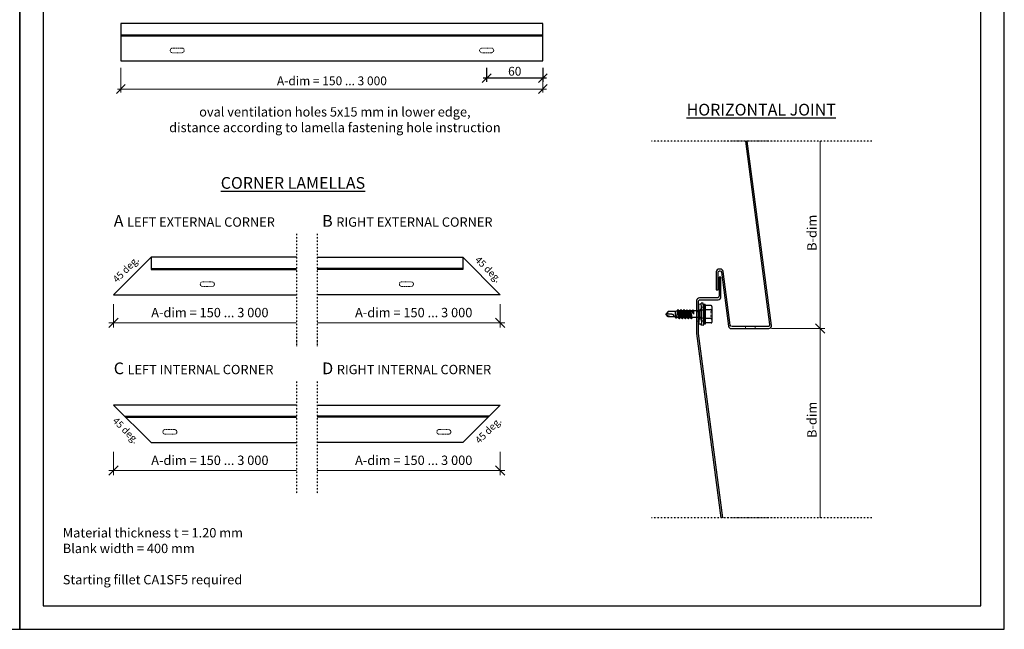
# Model space of a CAD drawing. Units: millimetres. Extents: x 0 to 4200, y 0 to 2970.
# Drawn here: x 2100 to 4200, y 0 to 1301 of the extents above; entities that cross this region are included whole.
import ezdxf

# ---------------------------------------------------------------- set-up
doc = ezdxf.new("R2010")
doc.units = ezdxf.units.MM
for name, pattern in [('DOT', [0.25, 0, -0.25]), ('KEEL', [1, 0.5, -0.5]), ('PKL', [7, 3, -2, 0, -2])]:
    doc.linetypes.add(name, pattern=pattern)
doc.layers.add('a4sheet', color=2, linetype='Continuous', plot=False)
for name, color, linetype, lineweight in [('border', 2, 'Continuous', 25), ('dimensions', 6, 'Continuous', 15), ('RUUKKI', 7, 'Continuous', 15), ('titleBlock', 2, 'Continuous', 15), ('Txt_dim_en', 6, 'Continuous', 15), ('Vaated', 4, 'Continuous', 0)]:
    doc.layers.add(name, color=color, linetype=linetype, lineweight=lineweight)
for name, color, linetype in [('KIINNIKE', 7, 'Continuous'), ('Txt_Default_en', 1, 'Continuous'), ('Txt_info_en', 3, 'Continuous'), ('Txt_titleBlock_en', 2, 'Continuous'), ('Txt_titles_en', 2, 'Continuous'), ('Txt_titles_general', 2, 'Continuous')]:
    doc.layers.add(name, color=color, linetype=linetype)
doc.styles.add('arial', font='arial.ttf')
doc.styles.add('ROMANS', font='romans')
doc.dimstyles.new('ISO-25-5', dxfattribs={"dimscale": 7.5, "dimtxt": 2.5, "dimasz": 2.5, "dimexe": 1, "dimexo": 2, "dimgap": 0.7, "dimtad": 1, "dimdec": 1, "dimdsep": 46, "dimtxsty": 'arial', "dimblk1": 'OBLIQUE', "dimblk2": 'OBLIQUE', "dimsah": 1, "dimcen": 2.5, "dimdle": 1, "dimclrd": 6, "dimclre": 6, "dimclrt": 2, "dimadec": 0, "dimazin": 2, "dimtfac": 1, "dimtdec": 1, "dimtmove": 0, "dimatfit": 3, "dimldrblk": 'OBLIQUE', "dimfxl": 1, "dimtolj": 1, "dimarcsym": 0})

# ---------------------------------------------------------------- blocks, each defined once
blk = doc.blocks.new('DrawingSheet')
at = {"layer": 'a4sheet'}
blk.add_lwpolyline([(0, 0), (210, 0), (210, 297), (0, 297)], close=True, dxfattribs=at)
at = {"layer": 'border'}
blk.add_lwpolyline([(5, 5), (205, 5), (205, 292), (5, 292)], close=True, dxfattribs=at)
at = {"layer": 'Txt_titles_en', "style": 'arial'}
for tag, p in [('CONTENTS2', (107.49, 276.61)), ('CONTENTS3', (107.49, 270.14))]:
    blk.add_attdef(tag, p, '', height=3, dxfattribs=at)
at = {"layer": 'Txt_titles_general', "style": 'arial'}
for tag, p in [('CONTENTS1', (107.49, 282.85)), ('CREATED', (22.26, 261.89)), ('REVDATE', (72.26, 261.89)), ('WORKNR', (108.45, 257.35)), ('DRAWINGNR', (158.45, 257.35)), ('RV', (196.98, 257.35)), ('MODELREV', (72.26, 254.89)), ('SCALE', (22.26, 247.89)), ('BUILDING', (72.26, 247.89))]:
    blk.add_attdef(tag, p, '', height=3, dxfattribs=at)
blk = doc.blocks.new('TitleSheet')
at = {"layer": 'a4sheet'}
blk.add_lwpolyline([(0, 0), (2100, 0), (2100, 2970), (0, 2970)], close=True, dxfattribs=at)
at = {"layer": 'titleBlock', "style": 'arial'}
for tag, p in [('CITYSECTOR', (235.3, 701.6)), ('BLOCK', (658.5, 700.8)), ('REGNR', (978.3, 700.8)), ('FILENUMBER', (1199.2, 701.2)), ('BUILDINGTYPE', (257.9, 629.3)), ('DRAWINGTYPE', (1279.4, 629.1)), ('NR', (1975.3, 629.3)), ('SCALE', (1914.7, 535)), ('CONTENT1', (1088.3, 495.9)), ('CONTENT3', (1092, 304.8)), ('DATE', (206.6, 138.2)), ('WORKNR', (1064.4, 102.3)), ('DRAWINGNUMBER', (1575.8, 104.5)), ('REVISION', (1914.6, 105.9)), ('WORKNR2', (1300.4, 100.1))]:
    blk.add_attdef(tag, p, '', height=25, dxfattribs=at)
at = {"layer": 'Txt_titleBlock_en', "style": 'arial'}
blk.add_attdef('CONTENT2', (1089.8, 395), '', height=25, dxfattribs=at)
blk = doc.blocks.new('Txt')
at = {"layer": 'Txt_info_en', "color": 3, "insert": (6406, 343.3), "char_height": 20, "width": 851.733, "attachment_point": 1, "style": 'ROMANS'}
blk.add_mtext('{\\fArial|b0|i0|c186|p34;M\\fArial|b0|i0|c0|p34;aterial thickness t = \\fArial|b0|i0|c186|p34;1.20 mm\\PBlank width = 400 mm\\P\\PStarting fillet CA1SF5 required}', dxfattribs=at)
blk = doc.blocks.new('_Oblique')
at = {"color": 0, "linetype": 'ByBlock', "lineweight": -2}
blk.add_line((-0.5, -0.5), (0.5, 0.5), dxfattribs=at)
blk = doc.blocks.new('*D67')
at = {"layer": 'Defpoints', "color": 0, "transparency": 16777216}
for p in [(3095.9, 1212.6), (3215.9, 1212.6), (3095.9, 1175.8)]:
    blk.add_point(p, dxfattribs=at)
at = {"layer": 'dimensions', "color": 6, "lineweight": -2, "transparency": 16777216}
for p, q in [((3095.9, 1197.6), (3095.9, 1168.3)), ((3215.9, 1197.6), (3215.9, 1168.3)), ((3223.4, 1175.8), (3088.4, 1175.8))]:
    blk.add_line(p, q, dxfattribs=at)
at = {"layer": 'dimensions', "color": 6, "lineweight": -2, "transparency": 16777216, "xscale": 18.75, "yscale": 18.75, "zscale": 18.75, "rotation": 180}
blk.add_blockref('_Oblique', (3095.9, 1175.8), dxfattribs=at)
at = {"layer": 'dimensions', "color": 6, "lineweight": -2, "transparency": 16777216, "xscale": 18.75, "yscale": 18.75, "zscale": 18.75}
blk.add_blockref('_Oblique', (3215.9, 1175.8), dxfattribs=at)
at = {"layer": 'dimensions', "color": 2, "transparency": 16777216, "insert": (3155.9, 1190.6), "char_height": 18.75, "attachment_point": 5, "style": 'arial'}
blk.add_mtext('\\A1;{\\fArial|b0|i0|c186|p34;60}', dxfattribs=at)
blk = doc.blocks.new('A$C55E50EE2')
at = {"layer": 'KIINNIKE', "linetype": 'Continuous'}
for p, q in [((0, 3.7), (0.24, 6)), ((0.24, 6), (1.24, 5.9)), ((0.99, 3.6), (1.24, 5.9)), ((1.68, 5.35), (2.68, 5.25)), ((2.33, 2), (2.68, 5.25)), ((2.68, 0), (2.68, 5.25)), ((0, 0), (0, 3.7)), ((0, 3.7), (0.99, 3.6)), ((0, -3.7), (0, 0)), ((0.99, 0), (0.99, 3.6)), ((0.99, -3.6), (0.99, 0)), ((2.33, 0), (2.33, 2)), ((2.33, -2), (2.33, 0)), ((2.68, -5.25), (2.68, 0)), ((0, -3.7), (0.99, -3.6)), ((0, -3.7), (0.24, -6)), ((0.99, -3.6), (1.24, -5.9)), ((1.68, -5.35), (2.68, -5.25)), ((2.33, -2), (2.68, -5.25)), ((0.24, -6), (1.24, -5.9))]:
    blk.add_line(p, q, dxfattribs=at)
for centre, radius, start, end in [((1.73, 5.85), 0.5, 174.9889, 264), ((2.62, 3.6), 1.62, 180, 260.0579), ((2.62, -3.6), 1.62, 99.9421, 180), ((1.73, -5.85), 0.5, 96, 185.0111)]:
    blk.add_arc(centre, radius, start, end, dxfattribs=at)
blk = doc.blocks.new('A$C51C92EE1')
at = {"layer": 'KIINNIKE', "linetype": 'Continuous'}
for p, q in [((3.6, 5.25), (4.1, 5.25)), ((3.6, 0), (3.6, 5.25)), ((4.1, 5.25), (4.5, 4.78)), ((4.1, 0), (4.1, 5.25)), ((0, 2.31), (0, 4.22)), ((0, 2.31), (0, 4.22)), ((0, 0), (0, 2.31)), ((0, 0), (0, 2.31)), ((0, -2.31), (0, 0)), ((0.4, 4.62), (3.2, 4.62)), ((0.4, 2.31), (3.6, 2.31)), ((3.6, -5.25), (3.6, 0)), ((4.1, -5.25), (4.1, 0)), ((4.5, 0), (4.5, 4.78)), ((4.5, 2.3), (5.83, 1.81)), ((4.5, -4.77), (4.5, 0)), ((6, -1.56), (6, 1.4)), ((6.18, 1.75), (10.53, 1.75)), ((9.74, -1.75), (9.79, 0)), ((9.79, 0), (10.63, -1.75)), ((9.79, 0), (10.26, -2.4)), ((9.79, 0), (10.11, -2.4)), ((10.53, 1.75), (10.91, 2.4)), ((10.53, 1.75), (11.33, -1.75)), ((10.91, 2.4), (11.7, -2.4)), ((10.91, 2.4), (11.05, 2.4)), ((11.05, 2.4), (11.84, -2.4)), ((11.05, 2.4), (11.43, 1.75)), ((11.43, 1.75), (12.22, -1.75)), ((11.43, 1.75), (12.12, 1.75)), ((12.12, 1.75), (12.5, 2.4)), ((12.12, 1.75), (12.92, -1.75)), ((12.5, 2.4), (13.3, -2.4)), ((12.5, 2.4), (12.64, 2.4)), ((12.64, 2.4), (13.43, -2.4)), ((12.64, 2.4), (13.02, 1.75)), ((13.02, 1.75), (13.81, -1.75)), ((13.02, 1.75), (13.71, 1.75)), ((13.71, 1.75), (14.09, 2.4)), ((13.71, 1.75), (14.51, -1.75)), ((14.09, 2.4), (14.88, -2.4)), ((14.09, 2.4), (14.23, 2.4)), ((14.23, 2.4), (15.02, -2.4)), ((14.23, 2.4), (14.61, 1.75)), ((14.61, 1.75), (15.4, -1.75)), ((14.61, 1.75), (15.3, 1.75)), ((15.3, 1.75), (15.68, 2.4)), ((15.3, 1.75), (16.1, -1.75)), ((15.68, 2.4), (16.47, -2.4)), ((15.68, 2.4), (15.82, 2.4)), ((15.82, 2.4), (16.61, -2.4)), ((15.82, 2.4), (16.2, 1.75)), ((16.2, 1.75), (16.99, -1.75)), ((16.2, 1.75), (16.89, 1.75)), ((16.89, 1.75), (17.27, 2.4)), ((16.89, 1.75), (17.69, -1.75)), ((17.27, 2.4), (18.06, -2.4)), ((17.27, 2.4), (17.41, 2.4)), ((17.41, 2.4), (18.2, -2.4)), ((17.41, 2.4), (17.79, 1.75)), ((17.79, 1.75), (18.58, -1.75)), ((17.79, 1.75), (18.64, 1.75)), ((18.64, 1.75), (18.85, 2.12)), ((18.64, 1.75), (19.32, -0.28)), ((18.85, 2.12), (19.32, -0.28)), ((18.85, 2.12), (18.99, 2.12)), ((18.99, 2.12), (19.32, -0.28)), ((18.99, 2.12), (19.37, 1.47)), ((19.32, -0.28), (19.37, 1.47)), ((19.37, 1.47), (19.58, 1.4)), ((19.58, -1.4), (19.58, 1.4)), ((19.58, 1.4), (23.33, 1.4)), ((20.33, 0.6), (20.33, 0.57)), ((20.33, 0.57), (20.33, 0.54)), ((20.33, 0.54), (20.34, 0.51)), ((20.34, 0.51), (20.36, 0.48)), ((20.36, 0.48), (20.37, 0.45)), ((20.37, 0.45), (20.39, 0.43)), ((20.39, 0.43), (20.42, 0.4)), ((20.42, 0.4), (20.45, 0.37)), ((20.45, 0.37), (20.48, 0.34)), ((20.48, 0.34), (20.51, 0.32)), ((20.51, 0.32), (20.55, 0.29)), ((20.55, 0.29), (20.59, 0.27)), ((20.59, 0.27), (20.64, 0.24)), ((20.64, 0.24), (20.69, 0.22)), ((20.69, 0.22), (20.74, 0.2)), ((20.74, 0.2), (20.85, 0.16)), ((20.85, 0.16), (20.97, 0.12)), ((20.97, 0.12), (21.1, 0.09)), ((21.1, 0.09), (21.24, 0.06)), ((21.24, 0.06), (21.31, 0.05)), ((21.31, 0.05), (21.46, 0.03)), ((21.46, 0.03), (21.61, 0.01)), ((21.61, 0.01), (21.77, 0)), ((21.77, 0), (21.93, 0)), ((21.93, 0), (24.5, 0)), ((23.33, 1.4), (24.5, 0)), ((23.33, -1.4), (24.5, 0)), ((0, -4.22), (0, -2.31)), ((0.4, -2.31), (3.6, -2.31)), ((0.4, -4.62), (3.2, -4.62)), ((3.6, -5.25), (4.1, -5.25)), ((4.1, -5.25), (4.5, -4.77)), ((4.5, -2.3), (5.83, -1.81)), ((6.18, -1.75), (9.74, -1.75)), ((9.74, -1.75), (10.11, -2.4)), ((10.11, -2.4), (10.26, -2.4)), ((10.26, -2.4), (10.63, -1.75)), ((10.63, -1.75), (11.33, -1.75)), ((11.33, -1.75), (11.7, -2.4)), ((11.7, -2.4), (11.84, -2.4)), ((11.84, -2.4), (12.22, -1.75)), ((12.22, -1.75), (12.92, -1.75)), ((12.92, -1.75), (13.3, -2.4)), ((13.3, -2.4), (13.43, -2.4)), ((13.43, -2.4), (13.81, -1.75)), ((13.81, -1.75), (14.51, -1.75)), ((14.51, -1.75), (14.88, -2.4)), ((14.88, -2.4), (15.02, -2.4)), ((15.02, -2.4), (15.4, -1.75)), ((15.4, -1.75), (16.1, -1.75)), ((16.1, -1.75), (16.47, -2.4)), ((16.47, -2.4), (16.61, -2.4)), ((16.61, -2.4), (16.99, -1.75)), ((16.99, -1.75), (17.69, -1.75)), ((17.69, -1.75), (18.06, -2.4)), ((18.06, -2.4), (18.2, -2.4)), ((18.2, -2.4), (18.58, -1.75)), ((18.58, -1.75), (19.58, -1.4)), ((19.58, -1.4), (23.33, -1.4))]:
    blk.add_line(p, q, dxfattribs=at)
at = {"layer": 'KIINNIKE', "linetype": 'DOT'}
for p, q in [((0, 3), (0.5, 2.96)), ((0.5, 0), (0.5, 2.96)), ((0.5, -2.96), (0.5, 0)), ((0, -3), (0.5, -2.96))]:
    blk.add_line(p, q, dxfattribs=at)
at = {"layer": 'KIINNIKE', "linetype": 'Continuous'}
for centre, radius, start, end in [((0.4, 4.22), 0.4, 90, 180), ((0.4, 2.71), 0.4, 180, 270), ((0.4, 1.91), 0.4, 90, 180), ((3.2, 5.02), 0.4, 270, 0), ((6.18, 2.75), 1, 249.8637, 270), ((21.33, 0.6), 1, 126.8699, 180), ((30.16, 19.63), 20, 245.6996, 252.0638), ((0.4, -1.91), 0.4, 180, 270), ((0.4, -2.71), 0.4, 90, 180), ((0.4, -4.22), 0.4, 180, 270), ((3.2, -5.02), 0.4, 0, 90), ((6.18, -2.75), 1, 90, 110.1363), ((42.82, -5.87), 20, 162.9385, 167.0913)]:
    blk.add_arc(centre, radius, start, end, dxfattribs=at)
blk = doc.blocks.new('fastener')
at = {"layer": 'KIINNIKE'}
for name, p in [('A$C51C92EE1', (-68287.42, -33913.95)), ('A$C55E50EE2', (-68282.92, -33913.95))]:
    blk.add_blockref(name, p, dxfattribs=at)

msp = doc.modelspace()

# ---------------------------------------------------------------- linework, layer by layer
at = {"color": 1, "linetype": 'PKL'}
for points in [[(3917.55, 1041.69), (3447.52, 1041.69)], [(2690.19, 843.74), (2690.19, 603.74)], [(2734.75, 843.74), (2734.75, 603.74)], [(2690.19, 528.59), (2690.19, 288.59)], [(2734.75, 528.59), (2734.75, 288.59)], [(3917.55, 237.98), (3447.52, 237.98)]]:
    msp.add_lwpolyline(points, dxfattribs=at)
at = {"layer": 'dimensions', "color": 6}
for p, q in [((2315.91, 1197.6), (2315.91, 1145.1)), ((3215.91, 1197.6), (3215.91, 1145.1)), ((2308.41, 1152.6), (3223.41, 1152.6)), ((3807.55, 1041.69), (3807.55, 631.69)), ((2300.19, 693.74), (2300.19, 643.74)), ((3124.75, 693.74), (3124.75, 643.74)), ((2290.19, 653.74), (2690.19, 653.74)), ((3134.75, 653.74), (2734.75, 653.74)), ((3807.55, 651.69), (3807.55, 237.98)), ((3703.51, 641.69), (3817.55, 641.69)), ((2300.19, 378.59), (2300.19, 328.59)), ((3124.75, 378.59), (3124.75, 328.59)), ((2290.19, 338.59), (2690.19, 338.59)), ((3134.75, 338.59), (2734.75, 338.59))]:
    msp.add_line(p, q, dxfattribs=at)
at = {"layer": 'RUUKKI', "color": 4}
for points in [[(3547.72, 677.15), (3543.72, 677.15)], [(3547.72, 657.15), (3543.72, 657.15)], [(3648.36, 645.69), (3648.36, 641.69)], [(3668.36, 645.69), (3668.36, 641.69)]]:
    msp.add_lwpolyline(points, dxfattribs=at)
at = {"layer": 'Vaated', "color": 4, "lineweight": 30}
msp.add_lwpolyline([(2315.91, 1292.5), (2315.91, 1212.6), (3215.91, 1212.6), (3215.91, 1292.5)], close=True, dxfattribs=at)
for points in [[(2315.91, 1268.5), (3215.91, 1268.5)], [(2315.91, 1266.5), (3215.91, 1266.5)], [(2690.19, 793.63), (2380.09, 793.63), (2300.19, 713.74), (2690.19, 713.74)], [(2380.09, 793.63), (2380.09, 767.63), (2690.19, 767.63)], [(2734.75, 793.63), (3044.85, 793.63), (3124.75, 713.74), (2734.75, 713.74)], [(3044.85, 793.63), (3044.85, 767.63), (2734.75, 767.63)], [(2380.09, 769.63), (2690.19, 769.63)], [(3044.85, 769.63), (2734.75, 769.63)], [(2690.19, 478.49), (2300.19, 478.49), (2380.09, 398.59), (2690.19, 398.59)], [(2734.75, 478.49), (3124.75, 478.49), (3044.85, 398.59), (2734.75, 398.59)], [(2324.19, 454.49), (2690.19, 454.49)], [(2326.19, 452.49), (2690.19, 452.49)], [(3100.75, 454.49), (2734.75, 454.49)], [(3098.75, 452.49), (2734.75, 452.49)]]:
    msp.add_lwpolyline(points, dxfattribs=at)
at = {"layer": 'Vaated', "color": 4, "linetype": 'KEEL', "ltscale": 2.5}
for points in [[(2445.91, 1230.18, 0.4142136), (2450.91, 1235.18, 0.4142136), (2445.91, 1240.18), (2425.91, 1240.18, 0.4142136), (2420.91, 1235.18, 0.4142136), (2425.91, 1230.18)], [(3105.91, 1230.18, 0.4142136), (3110.91, 1235.18, 0.4142136), (3105.91, 1240.18), (3085.91, 1240.18, 0.4142136), (3080.91, 1235.18, 0.4142136), (3085.91, 1230.18)], [(2510.19, 731.32, 0.4142136), (2515.19, 736.32, 0.4142136), (2510.19, 741.32), (2490.19, 741.32, 0.4142136), (2485.19, 736.32, 0.4142136), (2490.19, 731.32)], [(2914.75, 731.32, -0.4142136), (2909.75, 736.32, -0.4142136), (2914.75, 741.32), (2934.75, 741.32, -0.4142136), (2939.75, 736.32, -0.4142136), (2934.75, 731.32)], [(2430.3, 416.17, 0.4142136), (2435.3, 421.17, 0.4142136), (2430.3, 426.17), (2410.3, 426.17, 0.4142136), (2405.3, 421.17, 0.4142136), (2410.3, 416.17)], [(2994.64, 416.17, -0.4142136), (2989.64, 421.17, -0.4142136), (2994.64, 426.17), (3014.64, 426.17, -0.4142136), (3019.64, 421.17, -0.4142136), (3014.64, 416.17)]]:
    msp.add_lwpolyline(points, format="xyb", close=True, dxfattribs=at)
at = {"layer": 'Vaated', "color": 4, "lineweight": 30}
for points in [[(3647.66, 1041.69), (3699.2, 650.22, -0.4530941), (3695.23, 645.69), (3619.37, 645.69, -0.3763733), (3615.41, 649.17), (3600.37, 763.38, 0.3763733), (3594.42, 768.59), (3591.7, 768.59, 0.4142136), (3585.7, 762.59), (3585.7, 724.59), (3589.7, 724.59), (3589.7, 761.39, -0.4142136), (3592.9, 764.59), (3593.37, 764.59, -0.3763733), (3596.54, 761.81), (3611.67, 646.91, 0.3763733), (3617.62, 641.69), (3697.51, 641.69, 0.4530941), (3703.46, 648.48), (3651.7, 1041.69)], [(3599.52, 237.98), (3547.72, 631.43), (3547.72, 699.15, -0.4142136), (3551.72, 703.15), (3589.72, 703.15, 0.4142136), (3595.72, 709.15), (3595.72, 751.15), (3591.72, 751.15), (3591.72, 711.15, -0.4142136), (3587.72, 707.15), (3549.72, 707.15, 0.4142136), (3543.72, 701.15), (3543.72, 631.17), (3595.49, 237.98)]]:
    msp.add_lwpolyline(points, format="xyb", dxfattribs=at)

# ---------------------------------------------------------------- block references
at = {"color": 1, "xscale": 4, "yscale": 4, "zscale": 4, "rotation": 180}
msp.add_blockref('fastener', (-269573.26, -134983.67), dxfattribs=at)
at = {"layer": 'dimensions', "color": 6}
for p, xscale, yscale, zscale, rotation in [((2315.91, 1152.6), 18.75, 18.75, 18.75, 180), ((2300.19, 653.74), 20, 20, 20, 180), ((3124.75, 653.74), -20, 20, 20, 180), ((3807.55, 641.69), 20, 20, 20, 90), ((2300.19, 338.59), 20, 20, 20, 180), ((3124.75, 338.59), -20, 20, 20, 180)]:
    msp.add_blockref('_Oblique', p, dxfattribs=dict(at, xscale=xscale, yscale=yscale, zscale=zscale, rotation=rotation))
at = {"layer": 'dimensions', "color": 6, "xscale": 18.75, "yscale": 18.75, "zscale": 18.75}
msp.add_blockref('_Oblique', (3215.91, 1152.6), dxfattribs=at)
at = {"layer": 'titleBlock'}
msp.add_blockref('TitleSheet', (0, 0), dxfattribs=at)
at = {"layer": 'titleBlock', "xscale": 10, "yscale": 10, "zscale": 10}
msp.add_blockref('DrawingSheet', (2100, 0), dxfattribs=at)
at = {"layer": 'Txt_titles_general'}
msp.add_blockref('Txt', (-4214.11, -127.37), dxfattribs=at)

# ---------------------------------------------------------------- texts
at = {"layer": 'dimensions', "color": 7, "char_height": 15, "width": 88.9448, "attachment_point": 5, "style": 'ROMANS'}
for insert, rotation in [((2326.4, 767.88), 45), ((3099.4, 767.88), 315), ((2326.4, 424.45), 315), ((3099.4, 424.45), 45)]:
    msp.add_mtext('{\\fArial|b0|i0|c0|p34;\\C13;45 deg.}', dxfattribs=dict(at, insert=insert, rotation=rotation))
at = {"layer": 'Txt_Default_en', "color": 3, "insert": (2772.27, 1087.29), "char_height": 20, "attachment_point": 5, "style": 'ROMANS'}
msp.add_mtext('{\\fArial|b0|i0|c0|p34;oval ventilation holes 5x15 mm in lower edge,\\Pdistance according to lamella fastening hole instruction}', dxfattribs=at)
at = {"layer": 'Txt_Default_en', "color": 3, "char_height": 25, "style": 'arial'}
for s, insert, width, attachment_point in [('{\\fArial|b0|i0|c186|p34;\\L\\C2;HORIZONTAL JOINT}', (3681.67, 1108.62), 453.8003, 5), ('{\\L\\C2;CORNER LAMELLAS}', (2528.82, 952.37), 368.6852, 4)]:
    msp.add_mtext(s, dxfattribs=dict(at, insert=insert, width=width, attachment_point=attachment_point))
at = {"layer": 'Txt_Default_en', "color": 7, "char_height": 20, "width": 405.8185, "attachment_point": 1, "style": 'ROMANS'}
for s, insert in [('{\\fArial|b0|i0|c0|p34;\\H1.25x;\\C1;A \\H0.8x;LEFT EXTERNAL CORNER}', (2300.63, 883.88)), ('{\\fArial|b0|i0|c0|p34;\\H1.25x;\\C1;B \\H0.8x;RIGHT EXTERNAL CORNER}', (2745.18, 883.88)), ('{\\fArial|b0|i0|c0|p34;\\H1.25x;\\C1;C \\H0.8x;LEFT INTERNAL CORNER}', (2300.63, 569.24)), ('{\\fArial|b0|i0|c0|p34;\\H1.25x;\\C1;D \\H0.8x;RIGHT INTERNAL CORNER}', (2745.18, 569.24))]:
    msp.add_mtext(s, dxfattribs=dict(at, insert=insert))
at = {"layer": 'Txt_Default_en', "color": 2, "char_height": 20, "attachment_point": 5, "rotation": 90, "style": 'arial'}
for insert in [(3789.64, 845.91), (3789.64, 446.79)]:
    msp.add_mtext('\\A1;{\\fArial|b0|i0|c186|p34;B-dim}', dxfattribs=dict(at, insert=insert))
at = {"layer": 'Txt_dim_en', "color": 2, "attachment_point": 5, "style": 'arial'}
for insert, char_height in [((2765.91, 1170.15), 18.75), ((2505.63, 675.75), 20), ((2940.38, 675.75), 20), ((2505.63, 360.6), 20), ((2940.38, 360.6), 20)]:
    msp.add_mtext('\\A1;{\\fArial|b0|i0|c186|p34;A-dim} = 150 ... 3 000', dxfattribs=dict(at, insert=insert, char_height=char_height))

# ---------------------------------------------------------------- dimensions: what is measured, and where the dimension line sits
at = {"layer": 'dimensions', "color": 1}
dim = msp.add_linear_dim(base=(3095.91, 1175.82), p1=(3215.91, 1212.6), p2=(3095.91, 1212.6), text='{\\fArial|b0|i0|c186|p34;60}', dimstyle='ISO-25-5', override={"dimpost": ''}, dxfattribs=at)
dim.commit()
dim.dimension.update_dxf_attribs({"geometry": '*D67', "text_midpoint": (3155.91, 1190.64)})

doc.saveas('drawing.dxf')
